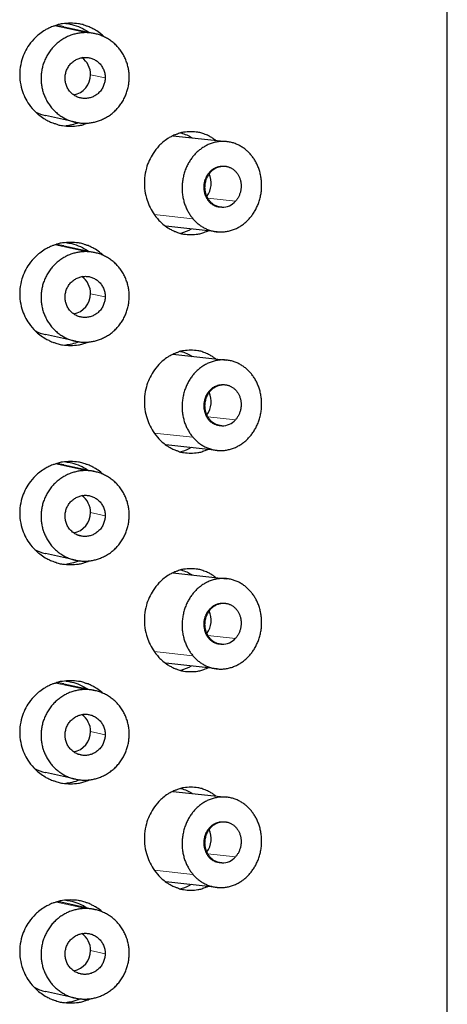
# Model space of a CAD drawing. Units: millimetres. Extents: x -273 to 876, y 190 to 912.
# Drawn here: x 89 to 99, y 760 to 784 of the extents above; entities that cross this region are included whole.
import ezdxf

# ---------------------------------------------------------------- set-up
doc = ezdxf.new("R2010")
doc.units = ezdxf.units.MM
doc.layers.get('0').update_dxf_attribs({"color": 106, "lineweight": 0})

# ---------------------------------------------------------------- blocks, each defined once
blk = doc.blocks.new('a', base_point=(21.447, 112.216))
at = {"color": 0, "linetype": 'Continuous', "lineweight": 30}
for p, q in [((99.327, 626.093), (99.327, 803.993)), ((90.033, 783.787), (90.788, 783.62)), ((90.315, 781.472), (89.592, 781.631)), ((92.676, 781.143), (93.984, 781.001)), ((93.747, 778.814), (92.503, 778.949)), ((90.033, 778.475), (90.788, 778.309)), ((90.315, 776.161), (89.592, 776.32)), ((92.675, 775.843), (93.984, 775.7)), ((93.747, 773.513), (92.503, 773.648)), ((90.033, 773.164), (90.788, 772.998)), ((90.315, 770.849), (89.592, 771.009)), ((92.675, 770.542), (93.984, 770.4)), ((93.747, 768.213), (92.504, 768.348)), ((90.033, 767.853), (90.788, 767.687)), ((90.315, 765.538), (89.592, 765.697)), ((92.674, 765.242), (93.984, 765.1)), ((93.747, 762.913), (92.505, 763.047)), ((90.033, 762.542), (90.788, 762.375)), ((90.315, 760.227), (89.592, 760.386))]:
    blk.add_line(p, q, dxfattribs=at)
at = {"color": 0, "linetype": 'Continuous', "lineweight": 0}
for p, q in [((89.817, 783.809), (90.565, 783.645)), ((90.682, 782.624), (91.037, 782.546)), ((90.347, 782.09), (90.545, 782.047)), ((93.524, 779.627), (94.194, 779.554)), ((92.225, 779.232), (93.164, 779.131)), ((89.827, 778.496), (90.565, 778.333)), ((90.682, 777.313), (91.037, 777.235)), ((90.347, 776.779), (90.545, 776.735)), ((93.524, 774.326), (94.194, 774.254)), ((92.225, 773.932), (93.164, 773.83)), ((89.836, 773.183), (90.565, 773.022)), ((90.682, 772.002), (91.037, 771.924)), ((90.347, 771.468), (90.545, 771.424)), ((93.524, 769.026), (94.194, 768.953)), ((92.226, 768.632), (93.164, 768.53)), ((89.845, 767.869), (90.565, 767.711)), ((90.682, 766.691), (91.037, 766.612)), ((90.347, 766.157), (90.545, 766.113)), ((93.524, 763.725), (94.194, 763.653)), ((92.226, 763.331), (93.164, 763.229)), ((89.854, 762.556), (90.565, 762.4)), ((90.682, 761.379), (91.037, 761.301)), ((90.347, 760.845), (90.545, 760.802))]:
    blk.add_line(p, q, dxfattribs=at)
at = {"color": 0, "linetype": 'Continuous', "lineweight": 30}
for centre, radius, start, end in [((89.817, 782.805), 1.006, 77.6178, 89.859), ((90.185, 782.633), 0.497, 358.952, 54.511), ((90.178, 782.627), 0.504, 280.968, 359.7117), ((93.045, 779.999), 0.561, 324.3627, 23.2957), ((93.875, 779.83), 0.421, 268.8791, 319.2069), ((89.818, 777.495), 1.004, 77.6125, 88.9687), ((90.185, 777.322), 0.497, 358.952, 54.5111), ((90.178, 777.316), 0.504, 280.9681, 359.7117), ((93.045, 774.699), 0.561, 324.3627, 23.2957), ((93.875, 774.529), 0.421, 268.8791, 319.2069), ((89.818, 772.185), 1.003, 77.6082, 88.2187), ((90.185, 772.011), 0.497, 358.952, 54.5112), ((90.178, 772.004), 0.504, 280.9682, 359.7117), ((93.045, 769.398), 0.561, 324.3627, 23.2957), ((93.875, 769.229), 0.421, 268.8791, 319.2069), ((89.818, 766.874), 1.002, 77.6046, 87.5485), ((90.185, 766.7), 0.497, 358.952, 54.5113), ((90.178, 766.693), 0.504, 280.9682, 359.7117), ((93.045, 764.098), 0.561, 324.3627, 23.2957), ((93.875, 763.928), 0.421, 268.8791, 319.2069), ((89.818, 761.564), 1.001, 77.6013, 86.9106), ((90.185, 761.389), 0.497, 358.952, 54.5114), ((90.178, 761.382), 0.504, 280.9683, 359.7117)]:
    blk.add_arc(centre, radius, start, end, dxfattribs=at)
for points, knots in [([(91.009, 783.545), (90.983, 783.57), (90.917, 783.628), (90.833, 783.687), (90.761, 783.73), (90.717, 783.748), (90.672, 783.775), (90.616, 783.798), (90.554, 783.812), (90.479, 783.847), (90.36, 783.864), (90.195, 783.877), (90.03, 783.864), (89.91, 783.847), (89.835, 783.812), (89.771, 783.798), (89.714, 783.775), (89.668, 783.748), (89.623, 783.73), (89.549, 783.687), (89.455, 783.623), (89.321, 783.506), (89.153, 783.309), (89.022, 783.04), (88.972, 782.786), (88.966, 782.664), (88.966, 782.624)], [4.987714, 4.987714, 4.987714, 4.987714, 5.099185, 5.260371, 5.306791, 5.360471, 5.409175, 5.468255, 5.548853, 5.609527, 5.722227, 5.922756, 6.123151, 6.235558, 6.29602, 6.376602, 6.435691, 6.484406, 6.538127, 6.584586, 6.74593, 6.885185, 7.124711, 7.529374, 7.774377, 7.896879, 7.896879, 7.896879, 7.896879]), ([(90.081, 783.867), (90.13, 783.862), (90.329, 783.828), (90.515, 783.742), (90.64, 783.653)], [-3.8693794, -3.8693794, -3.8693794, -3.8693794, -3.7140416, -3.2305851, -3.2305851, -3.2305851, -3.2305851]), ([(88.966, 782.624), (88.966, 782.583), (88.972, 782.462), (89.021, 782.208), (89.153, 781.939), (89.321, 781.742), (89.455, 781.625), (89.549, 781.561), (89.623, 781.518), (89.668, 781.499), (89.714, 781.473), (89.771, 781.449), (89.835, 781.436), (89.91, 781.401), (90.031, 781.383), (90.131, 781.376), (90.195, 781.376), (90.195, 781.376)], [0, 0, 0, 0, 0.12249, 0.36747, 0.772263, 1.011849, 1.150884, 1.31193, 1.358376, 1.412137, 1.460909, 1.520112, 1.600896, 1.661475, 1.773858, 1.974051, 1.974103, 1.974103, 1.974103, 1.974103]), ([(89.356, 781.714), (89.429, 781.678), (89.509, 781.65), (89.59, 781.632), (89.592, 781.631)], [1.2617623, 1.2617623, 1.2617623, 1.2617623, 1.5173128, 1.5253303, 1.5253303, 1.5253303, 1.5253303]), ([(90.391, 781.458), (90.337, 781.436), (90.235, 781.404), (90.129, 781.386), (90.081, 781.381)], [-0.4679316, -0.4679316, -0.4679316, -0.4679316, -0.2852835, -0.1304723, -0.1304723, -0.1304723, -0.1304723]), ([(90.195, 781.376), (90.259, 781.376), (90.36, 781.383), (90.479, 781.401), (90.55, 781.434), (90.591, 781.444), (90.612, 781.45)], [1.9741027, 1.9741027, 1.9741027, 1.9741027, 2.1742574, 2.2870366, 2.3479642, 2.4167824, 2.4167824, 2.4167824, 2.4167824]), ([(93.113, 781.242), (93.113, 781.242), (93.055, 781.242), (92.964, 781.234), (92.855, 781.216), (92.787, 781.181), (92.728, 781.168), (92.676, 781.144), (92.634, 781.118), (92.593, 781.099), (92.526, 781.056), (92.44, 780.992), (92.316, 780.876), (92.161, 780.678), (92.038, 780.41), (91.992, 780.156), (91.987, 780.034), (91.987, 779.993)], [5.922776, 5.922776, 5.922776, 5.922776, 5.922828, 6.12302, 6.235403, 6.295983, 6.376767, 6.43597, 6.484741, 6.538502, 6.584949, 6.745995, 6.88503, 7.124615, 7.529408, 7.774389, 7.896879, 7.896879, 7.896879, 7.896879]), ([(92.864, 781.214), (92.867, 781.214), (92.966, 781.188), (93.061, 781.146), (93.146, 781.092)], [-7.7269709, -7.7269709, -7.7269709, -7.7269709, -7.7155718, -7.3691089, -7.3691089, -7.3691089, -7.3691089]), ([(93.715, 781.03), (93.696, 781.046), (93.665, 781.069), (93.62, 781.099), (93.581, 781.118), (93.541, 781.144), (93.491, 781.168), (93.435, 781.182), (93.368, 781.216), (93.261, 781.234), (93.171, 781.242), (93.113, 781.242)], [5.1763433, 5.1763433, 5.1763433, 5.1763433, 5.2606788, 5.30706, 5.3606777, 5.4093284, 5.468342, 5.5489144, 5.6098421, 5.7226213, 5.922776, 5.922776, 5.922776, 5.922776]), ([(91.987, 779.993), (91.987, 779.953), (91.992, 779.831), (92.039, 779.577), (92.16, 779.309), (92.316, 779.111), (92.439, 778.995), (92.526, 778.931), (92.593, 778.888), (92.635, 778.869), (92.676, 778.843), (92.728, 778.819), (92.786, 778.805), (92.855, 778.771), (92.964, 778.753), (93.113, 778.74), (93.261, 778.753), (93.368, 778.771), (93.435, 778.805), (93.486, 778.818), (93.518, 778.832), (93.529, 778.837)], [0, 0, 0, 0, 0.122502, 0.367505, 0.772168, 1.011694, 1.150948, 1.312292, 1.358752, 1.412472, 1.461188, 1.520276, 1.600858, 1.661321, 1.773728, 1.974122, 2.174652, 2.287351, 2.348026, 2.428624, 2.469047, 2.469047, 2.469047, 2.469047]), ([(93.124, 778.881), (93.045, 778.834), (92.958, 778.797), (92.867, 778.773), (92.864, 778.772)], [-4.6045801, -4.6045801, -4.6045801, -4.6045801, -4.2868137, -4.2752245, -4.2752245, -4.2752245, -4.2752245]), ([(90.998, 778.239), (90.975, 778.26), (90.913, 778.314), (90.833, 778.37), (90.761, 778.413), (90.717, 778.432), (90.672, 778.458), (90.616, 778.482), (90.554, 778.496), (90.479, 778.53), (90.36, 778.548), (90.195, 778.561), (90.03, 778.548), (89.91, 778.53), (89.835, 778.496), (89.771, 778.482), (89.714, 778.458), (89.668, 778.432), (89.623, 778.413), (89.549, 778.37), (89.455, 778.306), (89.321, 778.19), (89.153, 777.992), (89.022, 777.724), (88.972, 777.47), (88.966, 777.348), (88.966, 777.308)], [5.002737, 5.002737, 5.002737, 5.002737, 5.099185, 5.260371, 5.306791, 5.360471, 5.409175, 5.468255, 5.548853, 5.609527, 5.722227, 5.922756, 6.123151, 6.235558, 6.29602, 6.376602, 6.435691, 6.484406, 6.538127, 6.584586, 6.74593, 6.885185, 7.124711, 7.529374, 7.774377, 7.896879, 7.896879, 7.896879, 7.896879]), ([(90.081, 778.551), (90.13, 778.546), (90.325, 778.513), (90.508, 778.43), (90.629, 778.344)], [-3.8693794, -3.8693794, -3.8693794, -3.8693794, -3.7140416, -3.2439484, -3.2439484, -3.2439484, -3.2439484]), ([(88.966, 777.308), (88.966, 777.267), (88.972, 777.145), (89.021, 776.891), (89.153, 776.623), (89.321, 776.425), (89.455, 776.309), (89.549, 776.245), (89.623, 776.202), (89.668, 776.183), (89.714, 776.157), (89.771, 776.133), (89.835, 776.12), (89.91, 776.085), (90.031, 776.067), (90.131, 776.059), (90.195, 776.059), (90.195, 776.059)], [0, 0, 0, 0, 0.12249, 0.36747, 0.772263, 1.011849, 1.150884, 1.31193, 1.358376, 1.412137, 1.460909, 1.520112, 1.600896, 1.661475, 1.773858, 1.974051, 1.974103, 1.974103, 1.974103, 1.974103]), ([(89.345, 776.408), (89.422, 776.37), (89.505, 776.339), (89.59, 776.32), (89.592, 776.32)], [1.2490195, 1.2490195, 1.2490195, 1.2490195, 1.5173128, 1.5253303, 1.5253303, 1.5253303, 1.5253303]), ([(90.4, 776.145), (90.344, 776.122), (90.239, 776.088), (90.129, 776.069), (90.081, 776.064)], [-0.4784936, -0.4784936, -0.4784936, -0.4784936, -0.2852835, -0.1304723, -0.1304723, -0.1304723, -0.1304723]), ([(90.195, 776.059), (90.259, 776.059), (90.36, 776.067), (90.479, 776.085), (90.554, 776.119), (90.601, 776.13), (90.629, 776.139), (90.632, 776.141)], [1.9741027, 1.9741027, 1.9741027, 1.9741027, 2.1742574, 2.2870366, 2.3479642, 2.4285367, 2.4388367, 2.4388367, 2.4388367, 2.4388367]), ([(93.113, 775.942), (93.113, 775.942), (93.055, 775.942), (92.964, 775.934), (92.855, 775.916), (92.787, 775.881), (92.728, 775.868), (92.676, 775.844), (92.634, 775.818), (92.593, 775.799), (92.526, 775.756), (92.44, 775.692), (92.316, 775.576), (92.161, 775.378), (92.038, 775.11), (91.992, 774.856), (91.987, 774.734), (91.987, 774.693)], [5.922776, 5.922776, 5.922776, 5.922776, 5.922828, 6.12302, 6.235403, 6.295983, 6.376767, 6.43597, 6.484741, 6.538502, 6.584949, 6.745995, 6.88503, 7.124615, 7.529408, 7.774389, 7.896879, 7.896879, 7.896879, 7.896879]), ([(93.716, 775.73), (93.696, 775.745), (93.665, 775.769), (93.62, 775.799), (93.581, 775.818), (93.541, 775.844), (93.491, 775.868), (93.435, 775.882), (93.368, 775.916), (93.261, 775.934), (93.171, 775.942), (93.113, 775.942)], [5.175549, 5.175549, 5.175549, 5.175549, 5.2606788, 5.30706, 5.3606777, 5.4093284, 5.468342, 5.5489144, 5.6098421, 5.7226213, 5.922776, 5.922776, 5.922776, 5.922776]), ([(92.864, 775.914), (92.867, 775.914), (92.966, 775.888), (93.061, 775.846), (93.146, 775.791)], [-7.7269709, -7.7269709, -7.7269709, -7.7269709, -7.7155718, -7.3681249, -7.3681249, -7.3681249, -7.3681249]), ([(91.987, 774.693), (91.987, 774.653), (91.992, 774.531), (92.039, 774.277), (92.16, 774.009), (92.316, 773.811), (92.439, 773.695), (92.526, 773.631), (92.593, 773.588), (92.635, 773.569), (92.676, 773.543), (92.728, 773.519), (92.786, 773.505), (92.855, 773.471), (92.964, 773.453), (93.113, 773.44), (93.261, 773.453), (93.368, 773.471), (93.435, 773.505), (93.486, 773.518), (93.518, 773.532), (93.528, 773.537)], [0, 0, 0, 0, 0.122502, 0.367505, 0.772168, 1.011694, 1.150948, 1.312292, 1.358752, 1.412472, 1.461188, 1.520276, 1.600858, 1.661321, 1.773728, 1.974122, 2.174652, 2.287351, 2.348026, 2.428624, 2.468254, 2.468254, 2.468254, 2.468254]), ([(93.123, 773.581), (93.045, 773.534), (92.958, 773.497), (92.867, 773.473), (92.864, 773.472)], [-4.6038532, -4.6038532, -4.6038532, -4.6038532, -4.2868137, -4.2752245, -4.2752245, -4.2752245, -4.2752245]), ([(90.987, 772.932), (90.968, 772.95), (90.909, 773.001), (90.833, 773.054), (90.761, 773.097), (90.717, 773.116), (90.672, 773.142), (90.616, 773.166), (90.554, 773.179), (90.479, 773.214), (90.36, 773.232), (90.195, 773.244), (90.03, 773.232), (89.91, 773.214), (89.835, 773.179), (89.771, 773.166), (89.714, 773.142), (89.668, 773.116), (89.623, 773.097), (89.549, 773.054), (89.455, 772.99), (89.321, 772.874), (89.153, 772.676), (89.022, 772.407), (88.972, 772.154), (88.966, 772.032), (88.966, 771.991)], [5.017883, 5.017883, 5.017883, 5.017883, 5.099185, 5.260371, 5.306791, 5.360471, 5.409175, 5.468255, 5.548853, 5.609527, 5.722227, 5.922756, 6.123151, 6.235558, 6.29602, 6.376602, 6.435691, 6.484406, 6.538127, 6.584586, 6.74593, 6.885185, 7.124711, 7.529374, 7.774377, 7.896879, 7.896879, 7.896879, 7.896879]), ([(90.081, 773.235), (90.13, 773.229), (90.321, 773.197), (90.5, 773.117), (90.619, 773.035)], [-3.8693794, -3.8693794, -3.8693794, -3.8693794, -3.7140416, -3.2576663, -3.2576663, -3.2576663, -3.2576663]), ([(88.966, 771.991), (88.966, 771.951), (88.972, 771.829), (89.021, 771.575), (89.153, 771.307), (89.321, 771.109), (89.455, 770.993), (89.549, 770.928), (89.623, 770.885), (89.668, 770.867), (89.714, 770.841), (89.771, 770.817), (89.835, 770.803), (89.91, 770.769), (90.031, 770.751), (90.131, 770.743), (90.195, 770.743), (90.195, 770.743)], [0, 0, 0, 0, 0.12249, 0.36747, 0.772263, 1.011849, 1.150884, 1.31193, 1.358376, 1.412137, 1.460909, 1.520112, 1.600896, 1.661475, 1.773858, 1.974051, 1.974103, 1.974103, 1.974103, 1.974103]), ([(89.335, 771.102), (89.414, 771.061), (89.501, 771.029), (89.59, 771.009), (89.592, 771.009)], [1.2364673, 1.2364673, 1.2364673, 1.2364673, 1.5173128, 1.5253303, 1.5253303, 1.5253303, 1.5253303]), ([(90.41, 770.833), (90.35, 770.808), (90.242, 770.772), (90.129, 770.753), (90.081, 770.748)], [-0.4890766, -0.4890766, -0.4890766, -0.4890766, -0.2852835, -0.1304723, -0.1304723, -0.1304723, -0.1304723]), ([(90.195, 770.743), (90.259, 770.743), (90.36, 770.751), (90.479, 770.769), (90.554, 770.803), (90.607, 770.815), (90.64, 770.827), (90.649, 770.831)], [1.9741027, 1.9741027, 1.9741027, 1.9741027, 2.1742574, 2.2870366, 2.3479642, 2.4285367, 2.4580111, 2.4580111, 2.4580111, 2.4580111]), ([(93.113, 770.642), (93.113, 770.642), (93.055, 770.642), (92.964, 770.634), (92.855, 770.616), (92.787, 770.581), (92.728, 770.568), (92.676, 770.544), (92.634, 770.518), (92.593, 770.499), (92.526, 770.456), (92.44, 770.392), (92.316, 770.276), (92.161, 770.078), (92.038, 769.81), (91.992, 769.556), (91.987, 769.434), (91.987, 769.393)], [5.922776, 5.922776, 5.922776, 5.922776, 5.922828, 6.12302, 6.235403, 6.295983, 6.376767, 6.43597, 6.484741, 6.538502, 6.584949, 6.745995, 6.88503, 7.124615, 7.529408, 7.774389, 7.896879, 7.896879, 7.896879, 7.896879]), ([(92.864, 770.614), (92.867, 770.614), (92.967, 770.588), (93.062, 770.546), (93.147, 770.491)], [-7.7269709, -7.7269709, -7.7269709, -7.7269709, -7.7155718, -7.3671427, -7.3671427, -7.3671427, -7.3671427]), ([(93.716, 770.429), (93.697, 770.445), (93.665, 770.469), (93.62, 770.499), (93.581, 770.518), (93.541, 770.544), (93.491, 770.568), (93.435, 770.582), (93.368, 770.616), (93.261, 770.634), (93.171, 770.642), (93.113, 770.642)], [5.1747555, 5.1747555, 5.1747555, 5.1747555, 5.2606788, 5.30706, 5.3606777, 5.4093284, 5.468342, 5.5489144, 5.6098421, 5.7226213, 5.922776, 5.922776, 5.922776, 5.922776]), ([(91.987, 769.393), (91.987, 769.353), (91.992, 769.231), (92.039, 768.977), (92.16, 768.709), (92.316, 768.511), (92.439, 768.395), (92.526, 768.331), (92.593, 768.288), (92.635, 768.269), (92.676, 768.243), (92.728, 768.219), (92.786, 768.205), (92.855, 768.171), (92.964, 768.153), (93.113, 768.14), (93.261, 768.153), (93.368, 768.171), (93.435, 768.205), (93.485, 768.218), (93.517, 768.232), (93.527, 768.237)], [0, 0, 0, 0, 0.122502, 0.367505, 0.772168, 1.011694, 1.150948, 1.312292, 1.358752, 1.412472, 1.461188, 1.520276, 1.600858, 1.661321, 1.773728, 1.974122, 2.174652, 2.287351, 2.348026, 2.428624, 2.467458, 2.467458, 2.467458, 2.467458]), ([(93.122, 768.281), (93.044, 768.234), (92.957, 768.197), (92.867, 768.173), (92.864, 768.172)], [-4.6031256, -4.6031256, -4.6031256, -4.6031256, -4.2868137, -4.2752245, -4.2752245, -4.2752245, -4.2752245]), ([(90.976, 767.626), (90.961, 767.64), (90.905, 767.687), (90.833, 767.738), (90.761, 767.781), (90.717, 767.8), (90.672, 767.826), (90.616, 767.85), (90.554, 767.863), (90.479, 767.898), (90.36, 767.915), (90.195, 767.928), (90.03, 767.915), (89.91, 767.898), (89.835, 767.863), (89.771, 767.85), (89.714, 767.826), (89.668, 767.799), (89.623, 767.781), (89.549, 767.738), (89.455, 767.674), (89.321, 767.557), (89.153, 767.36), (89.022, 767.091), (88.972, 766.837), (88.966, 766.716), (88.966, 766.675)], [5.033145, 5.033145, 5.033145, 5.033145, 5.099185, 5.260371, 5.306791, 5.360471, 5.409175, 5.468255, 5.548853, 5.609527, 5.722227, 5.922756, 6.123151, 6.235558, 6.29602, 6.376602, 6.435691, 6.484406, 6.538127, 6.584586, 6.74593, 6.885185, 7.124711, 7.529374, 7.774377, 7.896879, 7.896879, 7.896879, 7.896879]), ([(90.081, 767.918), (90.13, 767.913), (90.316, 767.881), (90.491, 767.804), (90.608, 767.726)], [-3.8693794, -3.8693794, -3.8693794, -3.8693794, -3.7140416, -3.2717697, -3.2717697, -3.2717697, -3.2717697]), ([(88.966, 766.675), (88.966, 766.634), (88.972, 766.513), (89.021, 766.259), (89.153, 765.99), (89.321, 765.793), (89.455, 765.676), (89.549, 765.612), (89.623, 765.569), (89.668, 765.55), (89.714, 765.524), (89.771, 765.5), (89.835, 765.487), (89.91, 765.452), (90.031, 765.435), (90.131, 765.427), (90.195, 765.427), (90.195, 765.427)], [0, 0, 0, 0, 0.12249, 0.36747, 0.772263, 1.011849, 1.150884, 1.31193, 1.358376, 1.412137, 1.460909, 1.520112, 1.600896, 1.661475, 1.773858, 1.974051, 1.974103, 1.974103, 1.974103, 1.974103]), ([(89.324, 765.797), (89.407, 765.753), (89.497, 765.719), (89.59, 765.698), (89.592, 765.697)], [1.2241068, 1.2241068, 1.2241068, 1.2241068, 1.5173128, 1.5253303, 1.5253303, 1.5253303, 1.5253303]), ([(90.419, 765.521), (90.357, 765.494), (90.245, 765.457), (90.129, 765.437), (90.081, 765.432)], [-0.4996792, -0.4996792, -0.4996792, -0.4996792, -0.2852835, -0.1304723, -0.1304723, -0.1304723, -0.1304723]), ([(90.195, 765.427), (90.259, 765.427), (90.36, 765.435), (90.479, 765.452), (90.554, 765.487), (90.613, 765.5), (90.651, 765.515), (90.664, 765.522)], [1.9741027, 1.9741027, 1.9741027, 1.9741027, 2.1742574, 2.2870366, 2.3479642, 2.4285367, 2.4752794, 2.4752794, 2.4752794, 2.4752794]), ([(93.113, 765.342), (93.113, 765.342), (93.055, 765.342), (92.964, 765.334), (92.855, 765.316), (92.787, 765.281), (92.728, 765.268), (92.676, 765.244), (92.634, 765.218), (92.593, 765.199), (92.526, 765.156), (92.44, 765.092), (92.316, 764.976), (92.161, 764.778), (92.038, 764.51), (91.992, 764.256), (91.987, 764.134), (91.987, 764.093)], [5.922776, 5.922776, 5.922776, 5.922776, 5.922828, 6.12302, 6.235403, 6.295983, 6.376767, 6.43597, 6.484741, 6.538502, 6.584949, 6.745995, 6.88503, 7.124615, 7.529408, 7.774389, 7.896879, 7.896879, 7.896879, 7.896879]), ([(92.864, 765.314), (92.867, 765.314), (92.967, 765.288), (93.062, 765.245), (93.148, 765.19)], [-7.7269709, -7.7269709, -7.7269709, -7.7269709, -7.7155718, -7.3661622, -7.3661622, -7.3661622, -7.3661622]), ([(93.717, 765.129), (93.697, 765.145), (93.665, 765.169), (93.62, 765.199), (93.581, 765.218), (93.541, 765.244), (93.491, 765.268), (93.435, 765.282), (93.368, 765.316), (93.261, 765.334), (93.171, 765.342), (93.113, 765.342)], [5.1739629, 5.1739629, 5.1739629, 5.1739629, 5.2606788, 5.30706, 5.3606777, 5.4093284, 5.468342, 5.5489144, 5.6098421, 5.7226213, 5.922776, 5.922776, 5.922776, 5.922776]), ([(91.987, 764.093), (91.987, 764.053), (91.992, 763.931), (92.039, 763.677), (92.16, 763.409), (92.316, 763.211), (92.439, 763.095), (92.526, 763.031), (92.593, 762.988), (92.635, 762.969), (92.676, 762.943), (92.728, 762.919), (92.786, 762.905), (92.855, 762.871), (92.964, 762.853), (93.113, 762.84), (93.261, 762.853), (93.368, 762.871), (93.435, 762.905), (93.485, 762.917), (93.517, 762.931), (93.527, 762.936)], [0, 0, 0, 0, 0.122502, 0.367505, 0.772168, 1.011694, 1.150948, 1.312292, 1.358752, 1.412472, 1.461188, 1.520276, 1.600858, 1.661321, 1.773728, 1.974122, 2.174652, 2.287351, 2.348026, 2.428624, 2.466659, 2.466659, 2.466659, 2.466659]), ([(93.122, 762.98), (93.044, 762.934), (92.957, 762.897), (92.867, 762.873), (92.864, 762.872)], [-4.6023974, -4.6023974, -4.6023974, -4.6023974, -4.2868137, -4.2752245, -4.2752245, -4.2752245, -4.2752245]), ([(90.965, 762.319), (90.953, 762.33), (90.901, 762.374), (90.833, 762.422), (90.761, 762.465), (90.717, 762.483), (90.672, 762.509), (90.616, 762.533), (90.554, 762.547), (90.479, 762.581), (90.36, 762.599), (90.195, 762.612), (90.03, 762.599), (89.91, 762.581), (89.835, 762.547), (89.771, 762.533), (89.714, 762.509), (89.668, 762.483), (89.623, 762.465), (89.549, 762.421), (89.455, 762.357), (89.321, 762.241), (89.153, 762.043), (89.022, 761.775), (88.972, 761.521), (88.966, 761.399), (88.966, 761.359)], [5.048518, 5.048518, 5.048518, 5.048518, 5.099185, 5.260371, 5.306791, 5.360471, 5.409175, 5.468255, 5.548853, 5.609527, 5.722227, 5.922756, 6.123151, 6.235558, 6.29602, 6.376602, 6.435691, 6.484406, 6.538127, 6.584586, 6.74593, 6.885185, 7.124711, 7.529374, 7.774377, 7.896879, 7.896879, 7.896879, 7.896879]), ([(90.081, 762.602), (90.13, 762.597), (90.312, 762.566), (90.483, 762.492), (90.596, 762.418)], [-3.8693794, -3.8693794, -3.8693794, -3.8693794, -3.7140416, -3.2862947, -3.2862947, -3.2862947, -3.2862947]), ([(88.966, 761.359), (88.966, 761.318), (88.972, 761.196), (89.021, 760.943), (89.153, 760.674), (89.321, 760.476), (89.455, 760.36), (89.549, 760.296), (89.623, 760.253), (89.668, 760.234), (89.714, 760.208), (89.771, 760.184), (89.835, 760.171), (89.91, 760.136), (90.031, 760.118), (90.131, 760.111), (90.195, 760.111), (90.195, 760.111)], [0, 0, 0, 0, 0.12249, 0.36747, 0.772263, 1.011849, 1.150884, 1.31193, 1.358376, 1.412137, 1.460909, 1.520112, 1.600896, 1.661475, 1.773858, 1.974051, 1.974103, 1.974103, 1.974103, 1.974103]), ([(89.314, 760.491), (89.399, 760.444), (89.493, 760.408), (89.59, 760.387), (89.592, 760.386)], [1.2119385, 1.2119385, 1.2119385, 1.2119385, 1.5173128, 1.5253303, 1.5253303, 1.5253303, 1.5253303]), ([(90.428, 760.208), (90.363, 760.18), (90.249, 760.141), (90.129, 760.121), (90.081, 760.115)], [-0.5102997, -0.5102997, -0.5102997, -0.5102997, -0.2852835, -0.1304723, -0.1304723, -0.1304723, -0.1304723]), ([(90.195, 760.111), (90.259, 760.111), (90.36, 760.118), (90.479, 760.136), (90.554, 760.171), (90.617, 760.184), (90.659, 760.202), (90.677, 760.211), (90.678, 760.212)], [1.9741027, 1.9741027, 1.9741027, 1.9741027, 2.1742574, 2.2870366, 2.3479642, 2.4285367, 2.4875502, 2.4912008, 2.4912008, 2.4912008, 2.4912008])]:
    blk.add_open_spline(points, degree=3, knots=knots, dxfattribs=at)
for points, weights in [([(90.565, 783.645), (89.497, 783.645), (89.483, 782.546)], [1, 0.707106781186, 1]), ([(91.62, 782.546), (91.634, 783.645), (90.565, 783.645)], [1, 0.707106781187, 1]), ([(90.545, 782.047), (90.06, 782.047), (90.066, 782.546)], [1, 0.707106781191, 1]), ([(91.037, 782.546), (91.031, 782.047), (90.545, 782.047)], [1, 0.707106781183, 1]), ([(93.203, 780.684), (92.502, 779.907), (93.164, 779.131)], [1, 0.707106781186, 1]), ([(93.867, 779.408), (93.59, 779.419), (93.487, 779.709)], [1, 0.844585804363, 1]), ([(93.164, 779.131), (93.826, 778.354), (94.527, 779.131)], [1, 0.707106781187, 1]), ([(90.565, 778.333), (89.497, 778.333), (89.483, 777.235)], [1, 0.707106781187, 1]), ([(91.62, 777.235), (91.634, 778.333), (90.565, 778.333)], [1, 0.707106781187, 1]), ([(90.545, 776.735), (90.06, 776.735), (90.066, 777.235)], [1, 0.707106781193, 1]), ([(91.037, 777.235), (91.031, 776.735), (90.545, 776.735)], [1, 0.707106781177, 1]), ([(93.203, 775.384), (92.502, 774.607), (93.164, 773.83)], [1, 0.707106781186, 1]), ([(93.867, 774.108), (93.59, 774.118), (93.487, 774.409)], [1, 0.844585804363, 1]), ([(93.164, 773.83), (93.826, 773.053), (94.527, 773.83)], [1, 0.707106781187, 1]), ([(90.565, 773.022), (89.497, 773.022), (89.483, 771.924)], [1, 0.707106781186, 1]), ([(91.62, 771.924), (91.634, 773.022), (90.565, 773.022)], [1, 0.707106781186, 1]), ([(90.545, 771.424), (90.06, 771.424), (90.066, 771.924)], [1, 0.707106781196, 1]), ([(91.037, 771.924), (91.031, 771.424), (90.545, 771.424)], [1, 0.707106781175, 1]), ([(93.203, 770.083), (92.502, 769.306), (93.164, 768.53)], [1, 0.707106781187, 1]), ([(93.867, 768.807), (93.59, 768.818), (93.487, 769.108)], [1, 0.844585804363, 1]), ([(93.164, 768.53), (93.826, 767.753), (94.527, 768.53)], [1, 0.707106781187, 1]), ([(90.565, 767.711), (89.497, 767.711), (89.483, 766.612)], [1, 0.707106781187, 1]), ([(91.62, 766.612), (91.634, 767.711), (90.565, 767.711)], [1, 0.707106781186, 1]), ([(90.545, 766.113), (90.06, 766.113), (90.066, 766.612)], [1, 0.7071067812, 1]), ([(91.037, 766.612), (91.031, 766.113), (90.545, 766.113)], [1, 0.707106781174, 1]), ([(93.203, 764.783), (92.502, 764.006), (93.164, 763.229)], [1, 0.707106781187, 1]), ([(93.867, 763.507), (93.59, 763.517), (93.487, 763.808)], [1, 0.844585804363, 1]), ([(93.164, 763.229), (93.826, 762.453), (94.527, 763.229)], [1, 0.707106781187, 1]), ([(90.565, 762.4), (89.497, 762.4), (89.483, 761.301)], [1, 0.707106781186, 1]), ([(91.62, 761.301), (91.634, 762.4), (90.565, 762.4)], [1, 0.707106781186, 1]), ([(90.545, 760.802), (90.06, 760.802), (90.066, 761.301)], [1, 0.707106781205, 1]), ([(91.037, 761.301), (91.031, 760.802), (90.545, 760.802)], [1, 0.707106781169, 1])]:
    blk.add_rational_spline(points, weights, degree=2, dxfattribs=at)
for points, weights, knots in [([(90.066, 782.546), (90.072, 783.045), (90.558, 783.045), (91.043, 783.045), (91.037, 782.546)], [1, 0.707106781186, 1, 0.707106781186, 1], [0, 0, 0, 1, 1, 2, 2, 2]), ([(89.483, 782.546), (89.469, 781.448), (90.538, 781.448), (91.606, 781.448), (91.62, 782.546)], [1, 0.707106781186, 1, 0.707106781186, 1], [-4.4, -4.4, -4.4, -2.2, -2.2, 0, 0, 0]), ([(94.527, 779.131), (95.228, 779.907), (94.566, 780.684), (93.904, 781.461), (93.203, 780.684)], [1, 0.707106781186, 1, 0.707106781186, 1], [-4.4, -4.4, -4.4, -2.2, -2.2, 0, 0, 0]), ([(93.487, 779.709), (93.453, 779.804), (93.456, 779.907), (93.468, 780.391), (93.892, 780.406)], [1, 0.979226086291, 1, 0.718472525569, 1], [0, 0, 0, 0.207073, 0.207073, 1.175178, 1.175178, 1.175178]), ([(93.892, 780.406), (94.19, 780.417), (94.3, 780.106), (94.411, 779.794), (94.194, 779.554)], [1, 0.826936166505, 1, 0.826936166505, 1], [-1.35995, -1.35995, -1.35995, -0.679975, -0.679975, 0, 0, 0]), ([(90.066, 777.235), (90.072, 777.734), (90.558, 777.734), (91.043, 777.734), (91.037, 777.235)], [1, 0.707106781186, 1, 0.707106781186, 1], [0, 0, 0, 1, 1, 2, 2, 2]), ([(89.483, 777.235), (89.469, 776.136), (90.538, 776.136), (91.606, 776.136), (91.62, 777.235)], [1, 0.707106781186, 1, 0.707106781186, 1], [-4.4, -4.4, -4.4, -2.2, -2.2, 0, 0, 0]), ([(94.527, 773.83), (95.228, 774.607), (94.566, 775.384), (93.904, 776.16), (93.203, 775.384)], [1, 0.707106781187, 1, 0.707106781187, 1], [-4.4, -4.4, -4.4, -2.2, -2.2, 0, 0, 0]), ([(93.487, 774.409), (93.453, 774.504), (93.456, 774.607), (93.468, 775.09), (93.892, 775.106)], [1, 0.979226086291, 1, 0.71847252557, 1], [0, 0, 0, 0.207073, 0.207073, 1.175178, 1.175178, 1.175178]), ([(93.892, 775.106), (94.19, 775.117), (94.3, 774.805), (94.411, 774.494), (94.194, 774.254)], [1, 0.826936166506, 1, 0.826936166506, 1], [-1.35995, -1.35995, -1.35995, -0.679975, -0.679975, 0, 0, 0]), ([(90.066, 771.924), (90.072, 772.423), (90.558, 772.423), (91.043, 772.423), (91.037, 771.924)], [1, 0.707106781186, 1, 0.707106781186, 1], [0, 0, 0, 1, 1, 2, 2, 2]), ([(89.483, 771.924), (89.469, 770.825), (90.538, 770.825), (91.606, 770.825), (91.62, 771.924)], [1, 0.707106781186, 1, 0.707106781186, 1], [-4.4, -4.4, -4.4, -2.2, -2.2, 0, 0, 0]), ([(94.527, 768.53), (95.228, 769.307), (94.566, 770.083), (93.904, 770.86), (93.203, 770.083)], [1, 0.707106781187, 1, 0.707106781187, 1], [-4.4, -4.4, -4.4, -2.2, -2.2, 0, 0, 0]), ([(93.487, 769.108), (93.453, 769.203), (93.456, 769.307), (93.468, 769.79), (93.892, 769.806)], [1, 0.979226086291, 1, 0.71847252557, 1], [0, 0, 0, 0.207073, 0.207073, 1.175178, 1.175178, 1.175178]), ([(93.892, 769.806), (94.19, 769.817), (94.3, 769.505), (94.411, 769.194), (94.194, 768.953)], [1, 0.826936166506, 1, 0.826936166506, 1], [-1.35995, -1.35995, -1.35995, -0.679975, -0.679975, 0, 0, 0]), ([(90.066, 766.612), (90.072, 767.112), (90.558, 767.112), (91.043, 767.112), (91.037, 766.612)], [1, 0.707106781186, 1, 0.707106781186, 1], [0, 0, 0, 1, 1, 2, 2, 2]), ([(89.483, 766.612), (89.469, 765.514), (90.538, 765.514), (91.606, 765.514), (91.62, 766.612)], [1, 0.707106781186, 1, 0.707106781186, 1], [-4.4, -4.4, -4.4, -2.2, -2.2, 0, 0, 0]), ([(94.527, 763.229), (95.228, 764.006), (94.566, 764.783), (93.904, 765.56), (93.203, 764.783)], [1, 0.707106781186, 1, 0.707106781186, 1], [-4.4, -4.4, -4.4, -2.2, -2.2, 0, 0, 0]), ([(93.487, 763.808), (93.453, 763.903), (93.456, 764.006), (93.468, 764.49), (93.892, 764.505)], [1, 0.979226086291, 1, 0.71847252557, 1], [0, 0, 0, 0.207073, 0.207073, 1.175178, 1.175178, 1.175178]), ([(93.892, 764.505), (94.19, 764.516), (94.3, 764.205), (94.411, 763.893), (94.194, 763.653)], [1, 0.826936166506, 1, 0.826936166506, 1], [-1.35995, -1.35995, -1.35995, -0.679975, -0.679975, 0, 0, 0]), ([(90.066, 761.301), (90.072, 761.8), (90.558, 761.8), (91.043, 761.8), (91.037, 761.301)], [1, 0.707106781186, 1, 0.707106781186, 1], [0, 0, 0, 1, 1, 2, 2, 2]), ([(89.483, 761.301), (89.469, 760.203), (90.538, 760.203), (91.606, 760.203), (91.62, 761.301)], [1, 0.707106781186, 1, 0.707106781186, 1], [-4.4, -4.4, -4.4, -2.2, -2.2, 0, 0, 0])]:
    blk.add_rational_spline(points, weights, degree=2, knots=knots, dxfattribs=at)
at = {"color": 0, "linetype": 'Continuous', "lineweight": 0}
for points, knots in [([(93.867, 779.408), (93.681, 779.401), (93.551, 779.549), (93.422, 779.696), (93.427, 779.907), (93.432, 780.119), (93.57, 780.266), (93.707, 780.413), (93.892, 780.406)], [-1.694955, -1.694955, -1.694955, -1.271216, -1.271216, -0.847477, -0.847477, -0.423739, -0.423739, 0, 0, 0]), ([(93.867, 774.108), (93.681, 774.101), (93.551, 774.248), (93.422, 774.395), (93.427, 774.607), (93.432, 774.819), (93.57, 774.966), (93.707, 775.113), (93.892, 775.106)], [-1.694955, -1.694955, -1.694955, -1.271216, -1.271216, -0.847477, -0.847477, -0.423739, -0.423739, 0, 0, 0]), ([(93.867, 768.807), (93.681, 768.801), (93.551, 768.948), (93.422, 769.095), (93.427, 769.307), (93.432, 769.518), (93.57, 769.665), (93.707, 769.812), (93.892, 769.806)], [0, 0, 0, 0.423739, 0.423739, 0.847477, 0.847477, 1.271216, 1.271216, 1.694955, 1.694955, 1.694955]), ([(93.867, 763.507), (93.681, 763.5), (93.551, 763.647), (93.422, 763.795), (93.427, 764.006), (93.432, 764.218), (93.57, 764.365), (93.707, 764.512), (93.892, 764.505)], [0, 0, 0, 0.423739, 0.423739, 0.847477, 0.847477, 1.271216, 1.271216, 1.694955, 1.694955, 1.694955])]:
    blk.add_rational_spline(points, [1, 0.920748441446, 1, 0.920748441446, 1, 0.920748441446, 1, 0.920748441446, 1], degree=2, knots=knots, dxfattribs=at)

msp = doc.modelspace()

# ---------------------------------------------------------------- block references
at = {"color": 7, "linetype": 'Continuous', "lineweight": 0}
msp.add_blockref('a', (21.446785, 112.216309), dxfattribs=at)

doc.saveas('drawing.dxf')
